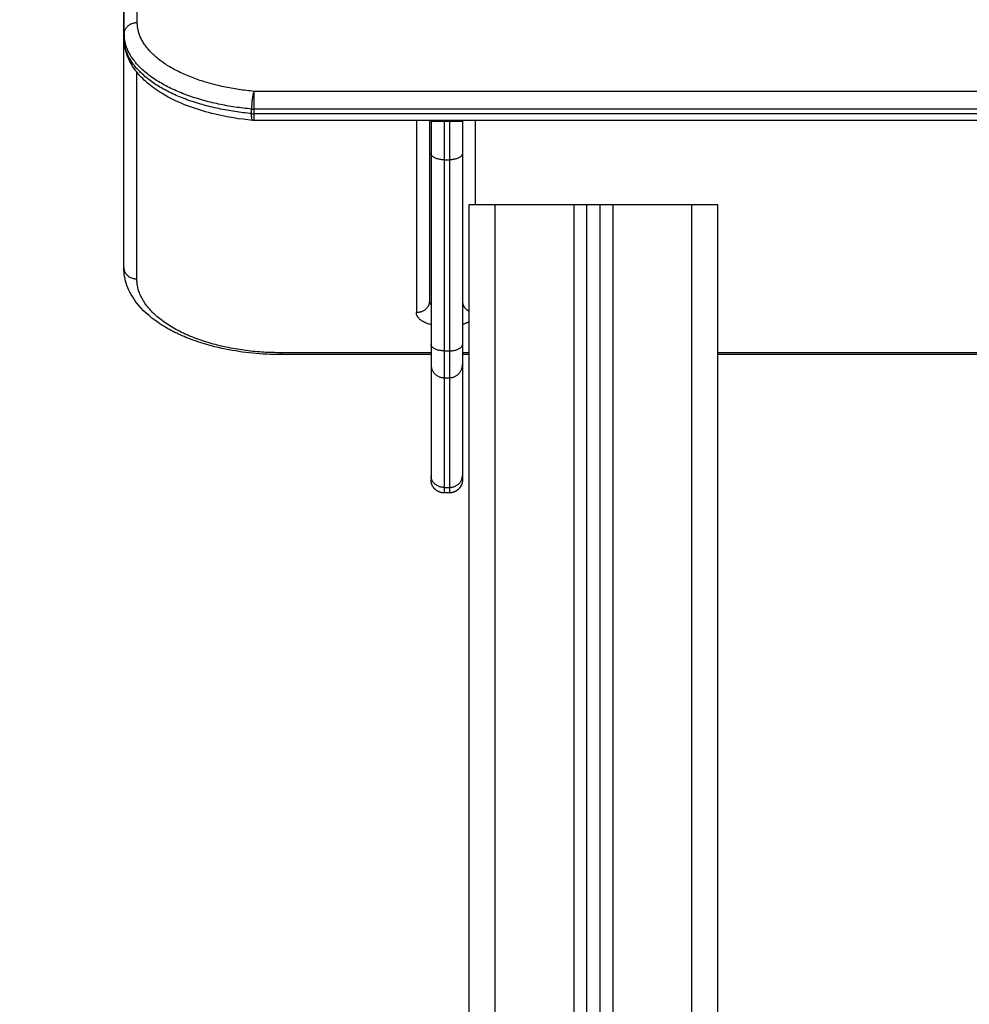
# Model space of a CAD drawing. Units: millimetres. Extents: x 1945.5 to 1961.8, y 8029.5 to 8043.8.
# Drawn here: x 1959.3 to 1959.7, y 8040.2 to 8040.6 of the extents above; entities that cross this region are included whole.
import ezdxf

# ---------------------------------------------------------------- set-up
doc = ezdxf.new("R2010")
doc.units = ezdxf.units.MM
doc.layers.get('Defpoints').update_dxf_attribs({"lineweight": 5})
doc.layers.add('DIASTASEIS', color=253, linetype='Continuous', lineweight=5)
doc.layers.add('Make2D$Visible$Curves', color=7, linetype='Continuous')
doc.layers.add('Make2D$Visible$Tangents', color=8, linetype='Continuous')
doc.styles.get("Standard").update_dxf_attribs({"font": 'ARIALN.TTF'})
doc.dimstyles.get("Standard").update_dxf_attribs({"dimtxt": 0.18, "dimasz": 0.15, "dimexe": 0.1, "dimexo": 0, "dimgap": 0.09, "dimtad": 0, "dimzin": 0, "dimdsep": 46, "dimtxsty": 'Standard', "dimblk": 'OBLIQUE', "dimcen": 0.09, "dimadec": 0, "dimazin": 0, "dimtfac": 1, "dimtofl": 0, "dimtmove": 0, "dimatfit": 3, "dimfxl": 1, "dimtolj": 1, "dimtzin": 0, "dimarcsym": 0})

# ---------------------------------------------------------------- blocks, each defined once
blk = doc.blocks.new('_Oblique')
at = {"color": 0, "linetype": 'ByBlock', "lineweight": -2, "transparency": 16777216}
blk.add_line((-0.5, -0.5), (0.5, 0.5), dxfattribs=at)
blk = doc.blocks.new('*D14')
at = {"layer": 'Defpoints', "color": 0}
for p in [(1959.9644, 8040.92227), (1957.91819, 8037.7465), (1959.86961, 8037.7465)]:
    blk.add_point(p, dxfattribs=at)
at = {"layer": 'DIASTASEIS', "color": 0, "lineweight": -2}
for p, q in [((1959.9644, 8040.92227), (1957.81819, 8040.92227)), ((1957.91819, 8040.92227), (1957.91819, 8039.61586)), ((1957.91819, 8037.7465), (1957.91819, 8039.0529)), ((1959.86961, 8037.7465), (1957.81819, 8037.7465))]:
    blk.add_line(p, q, dxfattribs=at)
at = {"layer": 'DIASTASEIS', "color": 0, "linetype": 'ByBlock', "lineweight": -2, "xscale": 0.15, "yscale": 0.15, "zscale": 0.15}
for p, rotation in [((1957.91819, 8040.92227), 90), ((1957.91819, 8037.7465), 270)]:
    blk.add_blockref('_Oblique', p, dxfattribs=dict(at, rotation=rotation))
at = {"layer": 'DIASTASEIS', "color": 0, "insert": (1957.91819, 8039.33438), "char_height": 0.18, "attachment_point": 5, "rotation": 90}
blk.add_mtext('\\A1;\\A1;3.20', dxfattribs=at)
blk = doc.blocks.new('OPSHA_S156')
at = {"layer": 'Make2D$Visible$Curves', "color": 0, "lineweight": -3}
for points, degree in [([(1954.54385, 8053.76271), (1954.54385, 8053.95512), (1954.54385, 8054.14753)], 2), ([(1954.544, 8053.85192), (1954.544, 8053.94928), (1954.544, 8054.04663)], 2), ([(1954.544, 8053.85192), (1954.544, 8053.85104), (1954.544, 8053.85017)], 2), ([(1954.59356, 8053.81888), (1954.5934, 8053.81888), (1954.59325, 8053.81889), (1954.59309, 8053.81891)], 3), ([(1955.74244, 8053.81888), (1955.168, 8053.81888), (1954.59356, 8053.81888)], 2), ([(1954.66053, 8053.81888), (1954.66053, 8053.78434), (1954.66053, 8053.7498)], 2), ([(1954.66113, 8053.81888), (1954.66113, 8053.81868), (1954.66113, 8053.81847)], 2), ([(1954.66813, 8053.81847), (1954.66713, 8053.81847), (1954.66613, 8053.81847)], 2), ([(1954.67313, 8053.81888), (1954.67313, 8053.81868), (1954.67313, 8053.81847)], 2), ([(1954.66113, 8053.80631), (1954.66113, 8053.76983), (1954.66113, 8053.73336)], 2), ([(1954.67313, 8053.80631), (1954.67313, 8053.76983), (1954.67313, 8053.73336)], 2), ([(1954.67562, 8053.78669), (1954.67562, 8053.53419), (1954.67562, 8053.28169)], 2), ([(1954.71562, 8053.78669), (1954.70062, 8053.78669), (1954.68562, 8053.78669)], 2), ([(1954.72062, 8053.28169), (1954.72062, 8053.53419), (1954.72062, 8053.78669)], 2), ([(1954.72562, 8053.78669), (1954.72312, 8053.78669), (1954.72062, 8053.78669)], 2), ([(1954.72562, 8053.78669), (1954.72562, 8053.53419), (1954.72562, 8053.28169)], 2), ([(1954.76062, 8053.78669), (1954.74562, 8053.78669), (1954.73062, 8053.78669)], 2), ([(1954.77062, 8053.28169), (1954.77062, 8053.53419), (1954.77062, 8053.78669)], 2), ([(1954.66113, 8053.72949), (1954.63249, 8053.72949), (1954.60385, 8053.72949)], 2), ([(1954.67562, 8053.72949), (1954.67438, 8053.72949), (1954.67313, 8053.72949)], 2), ([(1955.57062, 8053.72949), (1955.17062, 8053.72949), (1954.77062, 8053.72949)], 2), ([(1954.66113, 8053.72566), (1954.66113, 8053.70446), (1954.66113, 8053.68326)], 2), ([(1954.67313, 8053.72566), (1954.67313, 8053.70446), (1954.67313, 8053.68326)], 2), ([(1954.66613, 8053.72066), (1954.66713, 8053.72066), (1954.66813, 8053.72066)], 2), ([(1954.66813, 8053.67669), (1954.66713, 8053.67669), (1954.66613, 8053.67669)], 2)]:
    blk.add_open_spline(points, degree=degree, dxfattribs=at)
for points, knots in [([(1954.59309, 8053.81891), (1954.58812, 8053.81937), (1954.58328, 8053.82016), (1954.57539, 8053.82204), (1954.57225, 8053.82297), (1954.56626, 8053.82516), (1954.56343, 8053.82641), (1954.56084, 8053.82781), (1954.55997, 8053.82827), (1954.55913, 8053.82876), (1954.5573, 8053.82988), (1954.55632, 8053.83053), (1954.5554, 8053.8312), (1954.55358, 8053.83252), (1954.55194, 8053.83393), (1954.54919, 8053.83681), (1954.54805, 8053.83827), (1954.54607, 8053.84146), (1954.54527, 8053.8432), (1954.54425, 8053.84671), (1954.544, 8053.84843), (1954.544, 8053.85017)], [5.240347, 5.240347, 5.240347, 5.240347, 20.495071, 20.495071, 31.406006, 31.406006, 42.576189, 42.576189, 42.576189, 46.320577, 46.320577, 51.009203, 51.009203, 51.009203, 60.20532, 60.20532, 68.644653, 68.644653, 77.832003, 77.832003, 86.380664, 86.380664, 86.380664, 86.380664]), ([(1954.60385, 8053.72949), (1954.59659, 8053.72949), (1954.5894, 8053.73019), (1954.57897, 8053.73231), (1954.57547, 8053.73324), (1954.57085, 8053.73479), (1954.56956, 8053.73526), (1954.56634, 8053.73654), (1954.56446, 8053.73739), (1954.56268, 8053.7383), (1954.5617, 8053.73881), (1954.56075, 8053.73933), (1954.55882, 8053.74046), (1954.55785, 8053.74108), (1954.55693, 8053.74172), (1954.55366, 8053.74396), (1954.55089, 8053.74649), (1954.54875, 8053.74926), (1954.54716, 8053.75134), (1954.5459, 8053.75355), (1954.54427, 8053.75809), (1954.54385, 8053.76039), (1954.54385, 8053.76271)], [0, 0, 0, 0, 21.802357, 21.802357, 33.509928, 33.509928, 38.182696, 38.182696, 45.531298, 45.531298, 45.531298, 49.558863, 49.558863, 53.988804, 53.988804, 53.988804, 69.607821, 69.607821, 69.607821, 81.232795, 81.232795, 92.335146, 92.335146, 92.335146, 92.335146]), ([(1954.66113, 8053.74858), (1954.66112, 8053.7486), (1954.66103, 8053.74869), (1954.66091, 8053.74882), (1954.6608, 8053.74898), (1954.66073, 8053.7491), (1954.66067, 8053.74922), (1954.6606, 8053.74937), (1954.66056, 8053.74953), (1954.66054, 8053.74968), (1954.66053, 8053.74976), (1954.66053, 8053.7498)], [10.75855, 10.75855, 10.75855, 10.75855, 10.935883, 11.938296, 12.429316, 12.920337, 13.399193, 13.878049, 14.792957, 15.25041, 15.707864, 15.707864, 15.707864, 15.707864])]:
    blk.add_open_spline(points, degree=3, knots=knots, dxfattribs=at)
for points, weights in [([(1954.544, 8053.85017), (1954.544, 8053.84923), (1954.54444, 8053.84837)], [1, 0.918048671831, 0.881957198089]), ([(1954.66613, 8053.81847), (1954.66113, 8053.81847), (1954.66113, 8053.81847)], [1, 0.707106781186, 1]), ([(1954.66113, 8053.81847), (1954.66113, 8053.81198), (1954.66113, 8053.80631)], [1, 0.967862969017, 1]), ([(1954.67313, 8053.81847), (1954.67313, 8053.81847), (1954.66813, 8053.81847)], [1, 0.707106781186, 1]), ([(1954.67313, 8053.81847), (1954.67313, 8053.81198), (1954.67313, 8053.80631)], [1, 0.967862969017, 1]), ([(1954.68562, 8053.78669), (1954.67562, 8053.78669), (1954.67562, 8053.78669)], [1, 0.707106781187, 1]), ([(1954.72062, 8053.78669), (1954.72062, 8053.78669), (1954.71562, 8053.78669)], [1, 0.707106781187, 1]), ([(1954.73062, 8053.78669), (1954.72562, 8053.78669), (1954.72562, 8053.78669)], [1, 0.707106781187, 1]), ([(1954.77062, 8053.78669), (1954.77062, 8053.78669), (1954.76062, 8053.78669)], [1, 0.707106781187, 1]), ([(1954.66113, 8053.73336), (1954.66113, 8053.72566), (1954.66113, 8053.72566)], [1, 0.862204389864, 1]), ([(1954.67313, 8053.73336), (1954.67313, 8053.72566), (1954.67313, 8053.72566)], [1, 0.862204389864, 1]), ([(1954.66113, 8053.72566), (1954.66113, 8053.72066), (1954.66613, 8053.72066)], [1, 0.707106781187, 1]), ([(1954.66813, 8053.72066), (1954.67313, 8053.72066), (1954.67313, 8053.72566)], [1, 0.707106781186, 1]), ([(1954.66113, 8053.68326), (1954.66113, 8053.68169), (1954.66113, 8053.68169)], [1, 0.973516555122, 1]), ([(1954.67313, 8053.68326), (1954.67313, 8053.68169), (1954.67313, 8053.68169)], [1, 0.973516555122, 1])]:
    blk.add_rational_spline(points, weights, degree=2, dxfattribs=at)
for points, weights, knots in [([(1954.66613, 8053.67669), (1954.66483, 8053.67669), (1954.66358, 8053.67718), (1954.6626, 8053.67816), (1954.66212, 8053.67864), (1954.66174, 8053.67922), (1954.66137, 8053.68015), (1954.66128, 8053.68047), (1954.6612, 8053.68089), (1954.66118, 8053.68099), (1954.66116, 8053.68119), (1954.66115, 8053.68129), (1954.66114, 8053.68145), (1954.66114, 8053.6815), (1954.66114, 8053.68158), (1954.66114, 8053.68166), (1954.66113, 8053.68169)], [0.884832941432, 0.798445751989, 0.755252157267, 0.755252157267, 0.755252157267, 0.755252157267, 0.755252157267, 0.755252157267, 0.755252157267, 0.755252157267, 0.755252157267, 0.755252157267, 0.755252157267, 0.755252157267, 0.755252157267, 0.755252157267, 0.755252157267], [0, 0, 0, 0, 4.02872, 4.02872, 4.02872, 6.10279, 6.10279, 7.084517, 7.084517, 7.399509, 7.399509, 7.707868, 7.707868, 7.858548, 7.858548, 7.971552, 7.971552, 7.971552, 7.971552]), ([(1954.67313, 8053.68169), (1954.67313, 8053.68166), (1954.67313, 8053.68158), (1954.67313, 8053.6815), (1954.67313, 8053.68145), (1954.67312, 8053.68129), (1954.67311, 8053.68119), (1954.67309, 8053.68099), (1954.67307, 8053.68089), (1954.67299, 8053.68047), (1954.6729, 8053.68015), (1954.67253, 8053.67922), (1954.67215, 8053.67864), (1954.67167, 8053.67816), (1954.67069, 8053.67718), (1954.66944, 8053.67669), (1954.66813, 8053.67669)], [1, 1, 1, 1, 1, 1, 1, 1, 1, 1, 1, 1, 1, 1, 1, 1.05719095842, 1.17157287525], [0, 0, 0, 0, 0.113004, 0.113004, 0.263684, 0.263684, 0.572043, 0.572043, 0.887035, 0.887035, 1.868763, 1.868763, 3.942832, 3.942832, 3.942832, 7.971552, 7.971552, 7.971552, 7.971552])]:
    blk.add_rational_spline(points, weights, degree=3, knots=knots, dxfattribs=at)
at = {"layer": 'Make2D$Visible$Tangents', "color": 0, "lineweight": -3}
for points in [[(1954.549, 8053.85628), (1954.549, 8053.95364), (1954.549, 8054.051)], [(1954.54885, 8053.75841), (1954.54885, 8053.79787), (1954.54885, 8053.83732)], [(1955.74244, 8053.83), (1955.168, 8053.83), (1954.59356, 8053.83)], [(1954.59261, 8053.82149), (1954.59261, 8053.82237), (1954.59261, 8053.82324)], [(1955.74244, 8053.8232), (1955.168, 8053.8232), (1954.59356, 8053.8232)], [(1954.59356, 8053.82145), (1954.59356, 8053.82232), (1954.59356, 8053.8232)], [(1955.74244, 8053.82145), (1955.168, 8053.82145), (1954.59356, 8053.82145)], [(1954.65553, 8053.81888), (1954.65553, 8053.7822), (1954.65553, 8053.74551)], [(1954.66613, 8053.81888), (1954.66613, 8053.81868), (1954.66613, 8053.81847)], [(1954.66813, 8053.81888), (1954.66813, 8053.81868), (1954.66813, 8053.81847)], [(1954.67813, 8053.78669), (1954.67813, 8053.80279), (1954.67813, 8053.81888)], [(1954.66613, 8053.80387), (1954.66613, 8053.7674), (1954.66613, 8053.73092)], [(1954.66613, 8053.80387), (1954.66713, 8053.80387), (1954.66813, 8053.80387)], [(1954.66813, 8053.80387), (1954.66813, 8053.7674), (1954.66813, 8053.73092)], [(1954.68562, 8053.28169), (1954.68562, 8053.53419), (1954.68562, 8053.78669)], [(1954.71562, 8053.78669), (1954.71562, 8053.53419), (1954.71562, 8053.28169)], [(1954.73062, 8053.28169), (1954.73062, 8053.53419), (1954.73062, 8053.78669)], [(1954.76062, 8053.78669), (1954.76062, 8053.53419), (1954.76062, 8053.28169)], [(1954.66113, 8053.73019), (1954.63249, 8053.73019), (1954.60385, 8053.73019)], [(1954.66613, 8053.73092), (1954.66713, 8053.73092), (1954.66813, 8053.73092)], [(1954.67562, 8053.73019), (1954.67438, 8053.73019), (1954.67313, 8053.73019)], [(1955.57062, 8053.73019), (1955.17062, 8053.73019), (1954.77062, 8053.73019)], [(1954.66613, 8053.72066), (1954.66613, 8053.69972), (1954.66613, 8053.67878)], [(1954.66813, 8053.72066), (1954.66813, 8053.69972), (1954.66813, 8053.67878)], [(1954.66613, 8053.67878), (1954.66713, 8053.67878), (1954.66813, 8053.67878)]]:
    blk.add_open_spline(points, degree=2, dxfattribs=at)
for points, weights in [([(1954.544, 8053.85192), (1954.544, 8053.85628), (1954.549, 8053.85628)], [1, 0.707106781186, 1]), ([(1954.59356, 8053.83), (1954.549, 8053.83419), (1954.549, 8053.85628)], [1, 0.77130534663, 1]), ([(1954.59261, 8053.82324), (1954.544, 8053.82782), (1954.544, 8053.85192)], [1, 0.771305307484, 1]), ([(1954.59261, 8053.82149), (1954.544, 8053.82607), (1954.544, 8053.85017)], [1, 0.771305307484, 1]), ([(1954.59261, 8053.82324), (1954.59308, 8053.8232), (1954.59356, 8053.8232)], [1, 0.99544416765, 1]), ([(1954.59261, 8053.82149), (1954.59308, 8053.82145), (1954.59356, 8053.82145)], [1, 0.99544416765, 1]), ([(1954.66613, 8053.81847), (1954.66613, 8053.81068), (1954.66613, 8053.80387)], [1, 0.96786296883, 1]), ([(1954.66813, 8053.81847), (1954.66813, 8053.81068), (1954.66813, 8053.80387)], [1, 0.96786296883, 1]), ([(1954.66613, 8053.80387), (1954.66113, 8053.80387), (1954.66113, 8053.80631)], [1, 0.707106781186, 1]), ([(1954.67313, 8053.80631), (1954.67313, 8053.80387), (1954.66813, 8053.80387)], [1, 0.707106781187, 1]), ([(1954.54385, 8053.76271), (1954.54385, 8053.75841), (1954.54885, 8053.75841)], [1, 0.707106781187, 1]), ([(1954.60385, 8053.73019), (1954.54885, 8053.73019), (1954.54885, 8053.75841)], [1, 0.707106781187, 1]), ([(1954.66053, 8053.7498), (1954.66053, 8053.74551), (1954.65553, 8053.74551)], [1, 0.707106781186, 1]), ([(1954.67313, 8053.7498), (1954.67313, 8053.74733), (1954.67562, 8053.74609)], [1, 0.807577767059, 0.867987032778]), ([(1954.66613, 8053.73092), (1954.66113, 8053.73092), (1954.66113, 8053.73336)], [1, 0.707106781187, 1]), ([(1954.66813, 8053.73092), (1954.67313, 8053.73092), (1954.67313, 8053.73336)], [1, 0.707106781187, 1]), ([(1954.60385, 8053.73019), (1954.60385, 8053.72949), (1954.60385, 8053.72949)], [1, 0.897371485813, 0.866664144584]), ([(1954.66613, 8053.73092), (1954.66613, 8053.72066), (1954.66613, 8053.72066)], [1, 0.862204389864, 1]), ([(1954.66813, 8053.73092), (1954.66813, 8053.72066), (1954.66813, 8053.72066)], [1, 0.862204389864, 1]), ([(1954.66613, 8053.67878), (1954.66113, 8053.67878), (1954.66113, 8053.68326)], [1, 0.707106781187, 1]), ([(1954.66813, 8053.67878), (1954.67313, 8053.67878), (1954.67313, 8053.68326)], [1, 0.707106781187, 1]), ([(1954.66613, 8053.67878), (1954.66613, 8053.67669), (1954.66613, 8053.67669)], [1, 0.973516555122, 1]), ([(1954.66813, 8053.67878), (1954.66813, 8053.67669), (1954.66813, 8053.67669)], [1, 0.973516555122, 1])]:
    blk.add_rational_spline(points, weights, degree=2, dxfattribs=at)
for points, knots in [([(1954.59356, 8053.83), (1954.59353, 8053.82993), (1954.5935, 8053.82985), (1954.59345, 8053.82968), (1954.59342, 8053.82959), (1954.59336, 8053.82939), (1954.59333, 8053.82928), (1954.59328, 8053.82912), (1954.59327, 8053.82906), (1954.59324, 8053.82894), (1954.59323, 8053.82887), (1954.5932, 8053.82875), (1954.59318, 8053.82868), (1954.59315, 8053.82855), (1954.59314, 8053.82848), (1954.59311, 8053.82834), (1954.5931, 8053.82827), (1954.59307, 8053.82813), (1954.59305, 8053.82805), (1954.59303, 8053.8279), (1954.59301, 8053.82783), (1954.59299, 8053.82767), (1954.59298, 8053.82759), (1954.59295, 8053.82744), (1954.59294, 8053.82736), (1954.59291, 8053.82719), (1954.5929, 8053.82711), (1954.59288, 8053.82695), (1954.59287, 8053.82686), (1954.59284, 8053.8267), (1954.59283, 8053.82661), (1954.59281, 8053.82644), (1954.5928, 8053.82636), (1954.59278, 8053.82619), (1954.59278, 8053.8261), (1954.59276, 8053.82594), (1954.59275, 8053.82585), (1954.59273, 8053.82568), (1954.59273, 8053.8256), (1954.59271, 8053.82543), (1954.5927, 8053.82535), (1954.59269, 8053.82518), (1954.59268, 8053.8251), (1954.59267, 8053.82493), (1954.59267, 8053.82485), (1954.59266, 8053.82469), (1954.59265, 8053.82461), (1954.59264, 8053.82438), (1954.59263, 8053.82422), (1954.59262, 8053.82393), (1954.59262, 8053.82378), (1954.59261, 8053.8235), (1954.59261, 8053.82337), (1954.59261, 8053.82324)], [0, 0, 0, 0, 0.490874, 0.490874, 0.981748, 0.981748, 1.472622, 1.472622, 1.718058, 1.718058, 1.963495, 1.963495, 2.208932, 2.208932, 2.454369, 2.454369, 2.699806, 2.699806, 2.945243, 2.945243, 3.19068, 3.19068, 3.436117, 3.436117, 3.681554, 3.681554, 3.926991, 3.926991, 4.172428, 4.172428, 4.417865, 4.417865, 4.663302, 4.663302, 4.908739, 4.908739, 5.154175, 5.154175, 5.399612, 5.399612, 5.645049, 5.645049, 5.890486, 5.890486, 6.135923, 6.135923, 6.38136, 6.38136, 6.872234, 6.872234, 7.363108, 7.363108, 7.853982, 7.853982, 7.853982, 7.853982]), ([(1954.59356, 8053.8232), (1954.59356, 8053.82333), (1954.59356, 8053.82346), (1954.59356, 8053.82374), (1954.59356, 8053.82388), (1954.59356, 8053.82418), (1954.59356, 8053.82433), (1954.59356, 8053.82465), (1954.59356, 8053.82481), (1954.59356, 8053.82514), (1954.59356, 8053.82531), (1954.59356, 8053.82564), (1954.59356, 8053.82581), (1954.59356, 8053.82615), (1954.59356, 8053.82632), (1954.59356, 8053.82666), (1954.59356, 8053.82683), (1954.59356, 8053.82716), (1954.59356, 8053.82733), (1954.59356, 8053.82765), (1954.59356, 8053.8278), (1954.59356, 8053.82811), (1954.59356, 8053.82825), (1954.59356, 8053.82853), (1954.59356, 8053.82867), (1954.59356, 8053.82892), (1954.59356, 8053.82905), (1954.59356, 8053.82927), (1954.59356, 8053.82938), (1954.59356, 8053.82958), (1954.59356, 8053.82968), (1954.59356, 8053.82985), (1954.59356, 8053.82993), (1954.59356, 8053.83)], [-7.853982, -7.853982, -7.853982, -7.853982, -7.363108, -7.363108, -6.872234, -6.872234, -6.38136, -6.38136, -5.890486, -5.890486, -5.399612, -5.399612, -4.908739, -4.908739, -4.417865, -4.417865, -3.926991, -3.926991, -3.436117, -3.436117, -2.945243, -2.945243, -2.454369, -2.454369, -1.963495, -1.963495, -1.472622, -1.472622, -0.981748, -0.981748, -0.490874, -0.490874, 0, 0, 0, 0]), ([(1954.59309, 8053.81891), (1954.59309, 8053.81891), (1954.59309, 8053.81891), (1954.59307, 8053.81891), (1954.59305, 8053.81891), (1954.59303, 8053.81893), (1954.59301, 8053.81894), (1954.59299, 8053.81896), (1954.59298, 8053.81897), (1954.59295, 8053.819), (1954.59294, 8053.81902), (1954.59291, 8053.81906), (1954.5929, 8053.81908), (1954.59288, 8053.81913), (1954.59287, 8053.81916), (1954.59284, 8053.81921), (1954.59283, 8053.81924), (1954.59281, 8053.81931), (1954.5928, 8053.81934), (1954.59278, 8053.81941), (1954.59278, 8053.81945), (1954.59276, 8053.81953), (1954.59275, 8053.81958), (1954.59273, 8053.81966), (1954.59273, 8053.81971), (1954.59271, 8053.8198), (1954.5927, 8053.81985), (1954.59269, 8053.81995), (1954.59268, 8053.82), (1954.59267, 8053.82011), (1954.59267, 8053.82016), (1954.59266, 8053.82027), (1954.59265, 8053.82033), (1954.59264, 8053.8205), (1954.59263, 8053.82062), (1954.59262, 8053.82086), (1954.59262, 8053.82098), (1954.59261, 8053.82124), (1954.59261, 8053.82136), (1954.59261, 8053.82149)], [2.643304, 2.643304, 2.643304, 2.643304, 2.699806, 2.699806, 2.945243, 2.945243, 3.19068, 3.19068, 3.436117, 3.436117, 3.681554, 3.681554, 3.926991, 3.926991, 4.172428, 4.172428, 4.417865, 4.417865, 4.663302, 4.663302, 4.908739, 4.908739, 5.154175, 5.154175, 5.399612, 5.399612, 5.645049, 5.645049, 5.890486, 5.890486, 6.135923, 6.135923, 6.38136, 6.38136, 6.872234, 6.872234, 7.363108, 7.363108, 7.853982, 7.853982, 7.853982, 7.853982]), ([(1954.59356, 8053.81888), (1954.59356, 8053.81888), (1954.59356, 8053.81889), (1954.59356, 8053.81891), (1954.59356, 8053.81893), (1954.59356, 8053.81899), (1954.59356, 8053.81903), (1954.59356, 8053.81912), (1954.59356, 8053.81918), (1954.59356, 8053.8193), (1954.59356, 8053.81938), (1954.59356, 8053.81954), (1954.59356, 8053.81962), (1954.59356, 8053.81981), (1954.59356, 8053.81991), (1954.59356, 8053.82012), (1954.59356, 8053.82023), (1954.59356, 8053.82046), (1954.59356, 8053.82057), (1954.59356, 8053.82082), (1954.59356, 8053.82094), (1954.59356, 8053.82119), (1954.59356, 8053.82132), (1954.59356, 8053.82145)], [2.605545, 2.605545, 2.605545, 2.605545, 2.945243, 2.945243, 3.436117, 3.436117, 3.926991, 3.926991, 4.417865, 4.417865, 4.908739, 4.908739, 5.399612, 5.399612, 5.890486, 5.890486, 6.38136, 6.38136, 6.872234, 6.872234, 7.363108, 7.363108, 7.853982, 7.853982, 7.853982, 7.853982]), ([(1954.66113, 8053.7409), (1954.66107, 8053.74092), (1954.6607, 8053.74101), (1954.6602, 8053.74117), (1954.65964, 8053.74136), (1954.65923, 8053.74153), (1954.65884, 8053.7417), (1954.65834, 8053.74194), (1954.65787, 8053.7422), (1954.65745, 8053.74248), (1954.65716, 8053.7427), (1954.65689, 8053.74292), (1954.65657, 8053.74323), (1954.65629, 8053.74354), (1954.65606, 8053.74386), (1954.65592, 8053.7441), (1954.6558, 8053.74434), (1954.65567, 8053.74465), (1954.65558, 8053.74496), (1954.65554, 8053.74528), (1954.65553, 8053.74543), (1954.65553, 8053.74551)], [4.555872, 4.555872, 4.555872, 4.555872, 4.771981, 5.790234, 6.304782, 6.819329, 7.336631, 7.853932, 8.888535, 9.403082, 9.91763, 10.426757, 10.935883, 11.938296, 12.429316, 12.920337, 13.399193, 13.878049, 14.792957, 15.25041, 15.707864, 15.707864, 15.707864, 15.707864]), ([(1954.67313, 8053.74107), (1954.67329, 8053.74111), (1954.6736, 8053.74121), (1954.67403, 8053.74136), (1954.67444, 8053.74153), (1954.67483, 8053.7417), (1954.67523, 8053.74189), (1954.67549, 8053.74203), (1954.67562, 8053.74211)], [5.236276, 5.236276, 5.236276, 5.236276, 5.790234, 6.304782, 6.819329, 7.336631, 7.853932, 8.460058, 8.460058, 8.460058, 8.460058])]:
    blk.add_open_spline(points, degree=3, knots=knots, dxfattribs=at)

msp = doc.modelspace()

# ---------------------------------------------------------------- block references
msp.add_blockref('OPSHA_S156', (4.79205, -13.26019))

# ---------------------------------------------------------------- dimensions: what is measured, and where the dimension line sits
at = {"layer": 'DIASTASEIS'}
dim = msp.add_linear_dim(base=(1957.91819, 8037.7465), p1=(1959.9644, 8040.92227), p2=(1959.86961, 8037.7465), angle=90, text='\\A1;<>0', dimstyle='Standard', override={"dimdec": 1, "dimtxsty": 'Standard'}, dxfattribs=at)
dim.commit()
dim.dimension.update_dxf_attribs({"geometry": '*D14', "text_midpoint": (1957.91819, 8039.33438)})

doc.saveas('drawing.dxf')
